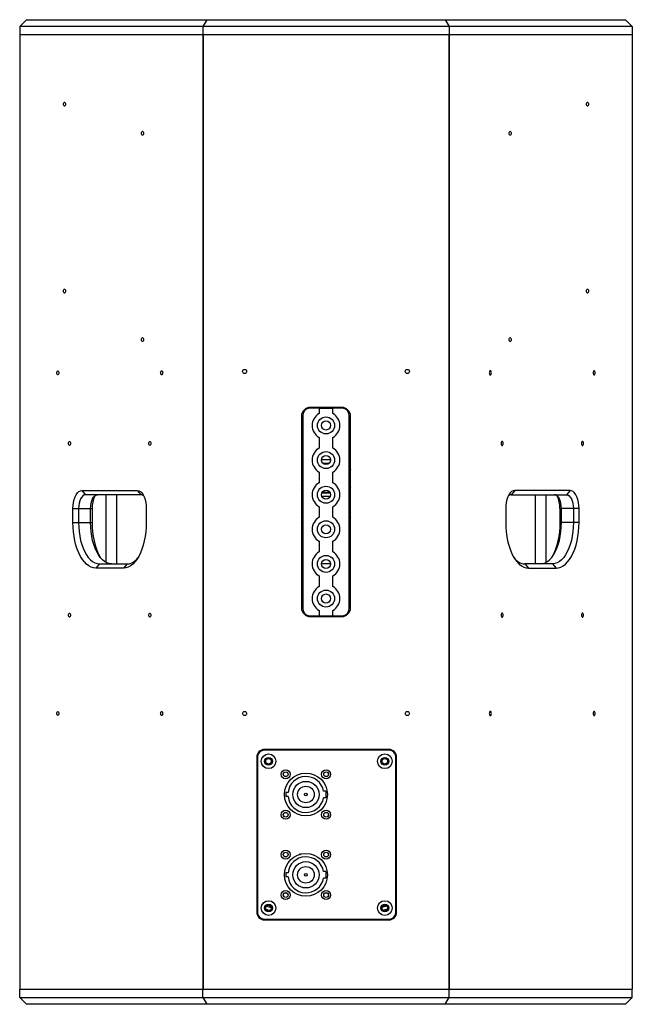
# Model space of a CAD drawing. Units: millimetres. Extents: x -505 to 1570, y -666 to 1372.
# Drawn here: x 1128 to 1570, y -183 to 528 of the extents above; entities that cross this region are included whole.
import ezdxf

# ---------------------------------------------------------------- set-up
doc = ezdxf.new("R2010")
doc.units = ezdxf.units.MM

msp = doc.modelspace()

# ---------------------------------------------------------------- linework, layer by layer
at = {"color": 7, "linetype": 'Continuous', "lineweight": 25}
for p, q in [((1127.72, 522.57), (1132.72, 527.57)), ((1132.72, 527.57), (1262.82, 527.57)), ((1262.82, 527.57), (1259.93, 522.57)), ((1262.82, 527.57), (1435.02, 527.57)), ((1435.02, 527.57), (1565.12, 527.57)), ((1435.02, 527.57), (1437.91, 522.57)), ((1565.12, 527.57), (1570.12, 522.57)), ((1259.93, 522.57), (1127.72, 522.57)), ((1127.72, 522.57), (1127.72, 516.57)), ((1259.93, 522.57), (1259.93, 516.57)), ((1437.91, 522.57), (1259.93, 522.57)), ((1437.91, 522.57), (1437.91, 516.57)), ((1570.12, 522.57), (1437.91, 522.57)), ((1570.12, 522.57), (1570.12, 516.57)), ((1259.93, 516.57), (1127.72, 516.57)), ((1127.92, 516.57), (1127.92, -172.43)), ((1259.88, 516.57), (1259.88, -172.43)), ((1437.91, 516.57), (1259.93, 516.57)), ((1260.13, 516.57), (1260.13, -172.43)), ((1437.71, 516.57), (1437.71, -172.43)), ((1570.12, 516.57), (1437.91, 516.57)), ((1437.96, 516.57), (1437.96, -172.43)), ((1569.92, 516.57), (1569.92, -172.43)), ((1332.17, 242.07), (1332.17, 102.07)), ((1343.92, 247.07), (1337.17, 247.07)), ((1360.17, 247.57), (1337.67, 247.57)), ((1343.92, 247.07), (1343.92, 243.23)), ((1343.92, 247.07), (1353.92, 247.07)), ((1353.92, 243.23), (1353.92, 247.07)), ((1360.67, 247.07), (1353.92, 247.07)), ((1365.67, 102.07), (1365.67, 242.07)), ((1331.17, 241.07), (1331.17, 103.07)), ((1366.67, 103.07), (1366.67, 241.07)), ((1343.92, 225.91), (1343.92, 218.23)), ((1353.92, 218.23), (1353.92, 225.91)), ((1331.17, 209.19), (1332.17, 209.28)), ((1345.65, 210.04), (1352.19, 210.04)), ((1365.67, 209.28), (1366.67, 209.19)), ((1331.17, 200.56), (1331.7, 200.63)), ((1331.7, 200.63), (1332.17, 200.68)), ((1343.92, 200.91), (1343.92, 193.23)), ((1353.92, 193.23), (1353.92, 200.91)), ((1365.67, 200.68), (1366.14, 200.63)), ((1366.14, 200.63), (1366.67, 200.56)), ((1172.66, 187.57), (1212.66, 187.57)), ((1172.66, 187.57), (1175.26, 184.57)), ((1212.66, 187.57), (1215.26, 184.57)), ((1332.17, 189.27), (1331.17, 191.08)), ((1485.18, 187.57), (1482.58, 184.57)), ((1525.18, 187.57), (1485.18, 187.57)), ((1525.18, 187.57), (1522.58, 184.57)), ((1215.26, 184.57), (1175.26, 184.57)), ((1189.9, 184.57), (1189.9, 135.66)), ((1197.69, 184.57), (1197.69, 134.57)), ((1351.9, 183.15), (1345.94, 183.15)), ((1482.58, 184.57), (1522.58, 184.57)), ((1500.15, 134.57), (1500.15, 184.57)), ((1507.94, 135.66), (1507.94, 184.57)), ((1166.16, 164.57), (1166.16, 174.57)), ((1166.16, 174.57), (1170.26, 174.57)), ((1170.26, 174.57), (1178.92, 174.57)), ((1170.26, 174.57), (1170.26, 164.57)), ((1178.92, 174.57), (1180.02, 174.57)), ((1178.92, 164.57), (1178.92, 174.57)), ((1180.02, 174.57), (1180.02, 164.57)), ((1219.16, 174.57), (1219.16, 164.57)), ((1343.92, 175.91), (1343.92, 168.23)), ((1353.92, 168.23), (1353.92, 175.91)), ((1478.68, 174.57), (1478.68, 164.57)), ((1518.92, 174.57), (1517.82, 174.57)), ((1517.82, 174.57), (1517.82, 164.57)), ((1527.58, 174.57), (1518.92, 174.57)), ((1518.92, 164.57), (1518.92, 174.57)), ((1531.68, 174.57), (1527.58, 174.57)), ((1527.58, 174.57), (1527.58, 164.57)), ((1531.68, 164.57), (1531.68, 174.57)), ((1166.16, 164.57), (1170.26, 164.57)), ((1170.26, 164.57), (1178.92, 164.57)), ((1178.92, 164.57), (1180.02, 164.57)), ((1331.37, 163.71), (1331.63, 163.84)), ((1331.37, 163.71), (1331.41, 163.64)), ((1332.17, 162.09), (1331.41, 163.64)), ((1365.67, 162.09), (1366.43, 163.64)), ((1366.47, 163.71), (1366.21, 163.84)), ((1366.43, 163.64), (1366.47, 163.71)), ((1518.92, 164.57), (1517.82, 164.57)), ((1527.58, 164.57), (1518.92, 164.57)), ((1531.68, 164.57), (1527.58, 164.57)), ((1343.92, 150.91), (1343.92, 143.23)), ((1353.92, 143.23), (1353.92, 150.91)), ((1332.17, 137.88), (1331.06, 137.58)), ((1331.55, 137.66), (1332.17, 137.83)), ((1331.83, 137.72), (1331.55, 137.66)), ((1331.81, 137.71), (1331.55, 137.66)), ((1365.67, 137.88), (1366.78, 137.58)), ((1366.29, 137.66), (1365.67, 137.83)), ((1366.01, 137.72), (1366.29, 137.66)), ((1366.29, 137.66), (1366.03, 137.71)), ((1185.26, 134.57), (1182.66, 131.57)), ((1202.66, 131.57), (1182.66, 131.57)), ((1185.26, 134.57), (1205.26, 134.57)), ((1205.26, 134.57), (1202.66, 131.57)), ((1331.17, 129.44), (1332.09, 129.57)), ((1365.75, 129.53), (1366.67, 129.38)), ((1492.58, 134.57), (1495.18, 131.57)), ((1512.58, 134.57), (1492.58, 134.57)), ((1495.18, 131.57), (1515.18, 131.57)), ((1512.58, 134.57), (1515.18, 131.57)), ((1331.17, 125.41), (1332.18, 125.6)), ((1343.92, 125.91), (1343.92, 118.23)), ((1353.92, 118.23), (1353.92, 125.91)), ((1365.66, 125.6), (1366.67, 125.41)), ((1343.92, 100.91), (1343.92, 97.07)), ((1353.92, 97.07), (1353.92, 100.91)), ((1337.17, 97.07), (1343.92, 97.07)), ((1337.67, 96.57), (1360.17, 96.57)), ((1343.92, 97.07), (1353.92, 97.07)), ((1353.92, 97.07), (1360.67, 97.07)), ((1394.42, 0.57), (1304.42, 0.57)), ((1394.42, 0.07), (1304.42, 0.07)), ((1298.92, -4.93), (1298.92, -116.93)), ((1299.42, -4.93), (1299.42, -116.93)), ((1399.42, -116.93), (1399.42, -4.93)), ((1399.92, -116.93), (1399.92, -4.93)), ((1321.51, -30.43), (1319.92, -30.43)), ((1319.92, -30.43), (1319.92, -33.43)), ((1321.51, -33.43), (1319.92, -33.43)), ((1348.92, -29.43), (1347.18, -29.43)), ((1348.92, -34.43), (1347.18, -34.43)), ((1348.92, -29.43), (1348.92, -34.43)), ((1321.51, -88.43), (1319.92, -88.43)), ((1319.92, -88.43), (1319.92, -91.43)), ((1321.51, -91.43), (1319.92, -91.43)), ((1348.92, -87.43), (1347.18, -87.43)), ((1348.92, -87.43), (1348.92, -92.43)), ((1348.92, -92.43), (1347.18, -92.43)), ((1305.9, -112.63), (1309.4, -113.63)), ((1389.51, -113.34), (1392.71, -112.4)), ((1305.59, -114.74), (1308.55, -115.58)), ((1390.04, -115.38), (1393.36, -114.4)), ((1304.42, -121.93), (1394.42, -121.93)), ((1304.42, -122.43), (1394.42, -122.43)), ((1127.72, -178.43), (1127.72, -172.43)), ((1127.72, -172.43), (1259.93, -172.43)), ((1259.93, -178.43), (1259.93, -172.43)), ((1259.93, -172.43), (1437.91, -172.43)), ((1437.91, -178.43), (1437.91, -172.43)), ((1437.91, -172.43), (1570.12, -172.43)), ((1570.12, -178.43), (1570.12, -172.43)), ((1127.72, -178.43), (1259.93, -178.43)), ((1127.72, -178.43), (1132.72, -183.43)), ((1262.82, -183.43), (1132.72, -183.43)), ((1259.93, -178.43), (1437.91, -178.43)), ((1259.93, -178.43), (1262.82, -183.43)), ((1435.02, -183.43), (1262.82, -183.43)), ((1435.02, -183.43), (1437.91, -178.43)), ((1565.12, -183.43), (1435.02, -183.43)), ((1437.91, -178.43), (1570.12, -178.43)), ((1565.12, -183.43), (1570.12, -178.43))]:
    msp.add_line(p, q, dxfattribs=at)
at = {"color": 8, "linetype": 'Continuous', "lineweight": 25}
for p, q in [((1346.54, 207.36), (1351.3, 207.34)), ((1365.67, 206.59), (1366.67, 206.52)), ((1332.17, 206.17), (1331.17, 206.07)), ((1331.17, 204.57), (1332.17, 204.64)), ((1331.17, 203.12), (1332.17, 203.19)), ((1331.17, 202.64), (1331.55, 202.13)), ((1331.17, 202.11), (1331.55, 202.13)), ((1332.17, 199.44), (1331.17, 199.34)), ((1332.17, 202.17), (1331.55, 202.13)), ((1366.67, 206.07), (1365.67, 206.17)), ((1365.67, 204.64), (1366.67, 204.57)), ((1365.67, 203.19), (1366.67, 203.12)), ((1366.29, 202.13), (1365.67, 202.17)), ((1366.67, 199.34), (1365.67, 199.44)), ((1366.67, 202.64), (1366.29, 202.13)), ((1366.67, 202.11), (1366.29, 202.13)), ((1332.17, 198.8), (1331.17, 198.69)), ((1331.17, 194.54), (1332.17, 194.65)), ((1366.67, 198.69), (1365.67, 198.8)), ((1365.67, 198.52), (1366.67, 198.42)), ((1365.67, 194), (1366.67, 193.9)), ((1331.17, 190.04), (1332.17, 188.31)), ((1332.17, 186.27), (1331.17, 188.02)), ((1332.17, 190.4), (1331.64, 190.34)), ((1332.17, 189.75), (1331.97, 189.73)), ((1366.26, 190.33), (1365.67, 190.4)), ((1366.67, 190.04), (1365.67, 188.31)), ((1365.9, 189.72), (1365.67, 189.75)), ((1365.67, 186.27), (1366.67, 188.02)), ((1331.51, 167.76), (1331.17, 168.35)), ((1331.63, 163.84), (1331.17, 164.64)), ((1331.17, 164.06), (1331.37, 163.71)), ((1331.45, 163.62), (1331.37, 163.71)), ((1332.17, 167.84), (1331.51, 167.76)), ((1331.51, 167.76), (1332.17, 166.63)), ((1331.63, 163.84), (1332.17, 162.75)), ((1366.33, 167.76), (1365.67, 167.84)), ((1366.33, 167.76), (1365.67, 166.63)), ((1366.21, 163.84), (1365.67, 162.75)), ((1366.21, 163.84), (1366.67, 164.64)), ((1366.67, 168.35), (1366.33, 167.76)), ((1366.4, 163.62), (1366.47, 163.71)), ((1366.67, 164.06), (1366.47, 163.71)), ((1331.17, 135.47), (1331.48, 130.03)), ((1332.17, 137.79), (1331.83, 137.72)), ((1365.67, 137.79), (1366.01, 137.72)), ((1366.36, 130.03), (1366.67, 135.47)), ((1331.48, 130.03), (1331.17, 129.93)), ((1331.48, 130.03), (1331.49, 129.48)), ((1332.09, 129.57), (1332.12, 130.73)), ((1332.12, 130.73), (1332.17, 131.63)), ((1365.67, 131.63), (1365.72, 130.73)), ((1365.72, 130.73), (1365.75, 129.53)), ((1366.35, 129.43), (1366.36, 130.03)), ((1331.17, 124.55), (1332.17, 124.74)), ((1365.67, 124.74), (1366.67, 124.55)), ((1332.17, 102.68), (1331.2, 102.45)), ((1365.67, 103.79), (1366.67, 103.55))]:
    msp.add_line(p, q, dxfattribs=at)
at = {"color": 7, "linetype": 'Continuous', "lineweight": 25, "flags": 128}
for points in [[(1160.06, 468.07), (1160.35, 467.95), (1160.59, 467.63), (1160.76, 467.14), (1160.81, 466.57), (1160.76, 465.99), (1160.59, 465.51), (1160.35, 465.18), (1160.06, 465.07), (1159.78, 465.18), (1159.53, 465.51), (1159.37, 465.99), (1159.31, 466.57), (1159.37, 467.14), (1159.53, 467.63), (1159.78, 467.95), (1160.06, 468.07)], [(1537.03, 466.57), (1537.08, 467.14), (1537.25, 467.63), (1537.49, 467.95), (1537.78, 468.07), (1538.06, 467.95), (1538.31, 467.63), (1538.47, 467.14), (1538.53, 466.57), (1538.47, 465.99), (1538.31, 465.51), (1538.06, 465.18), (1537.78, 465.07), (1537.49, 465.18), (1537.25, 465.51), (1537.08, 465.99), (1537.03, 466.57)], [(1215.64, 445.57), (1215.7, 446.14), (1215.86, 446.63), (1216.1, 446.95), (1216.39, 447.07), (1216.68, 446.95), (1216.92, 446.63), (1217.08, 446.14), (1217.14, 445.57), (1217.08, 444.99), (1216.92, 444.51), (1216.68, 444.18), (1216.39, 444.07), (1216.1, 444.18), (1215.86, 444.51), (1215.7, 444.99), (1215.64, 445.57)], [(1481.2, 445.57), (1481.26, 446.14), (1481.42, 446.63), (1481.66, 446.95), (1481.95, 447.07), (1482.24, 446.95), (1482.48, 446.63), (1482.64, 446.14), (1482.7, 445.57), (1482.64, 444.99), (1482.48, 444.51), (1482.24, 444.18), (1481.95, 444.07), (1481.66, 444.18), (1481.42, 444.51), (1481.26, 444.99), (1481.2, 445.57)], [(1160.06, 333.07), (1160.35, 332.95), (1160.59, 332.63), (1160.76, 332.14), (1160.81, 331.57), (1160.76, 330.99), (1160.59, 330.51), (1160.35, 330.18), (1160.06, 330.07), (1159.78, 330.18), (1159.53, 330.51), (1159.37, 330.99), (1159.31, 331.57), (1159.37, 332.14), (1159.53, 332.63), (1159.78, 332.95), (1160.06, 333.07)], [(1537.03, 331.57), (1537.08, 332.14), (1537.25, 332.63), (1537.49, 332.95), (1537.78, 333.07), (1538.06, 332.95), (1538.31, 332.63), (1538.47, 332.14), (1538.53, 331.57), (1538.47, 330.99), (1538.31, 330.51), (1538.06, 330.18), (1537.78, 330.07), (1537.49, 330.18), (1537.25, 330.51), (1537.08, 330.99), (1537.03, 331.57)], [(1215.64, 296.57), (1215.7, 297.14), (1215.86, 297.63), (1216.1, 297.95), (1216.39, 298.07), (1216.68, 297.95), (1216.92, 297.63), (1217.08, 297.14), (1217.14, 296.57), (1217.08, 295.99), (1216.92, 295.51), (1216.68, 295.18), (1216.39, 295.07), (1216.1, 295.18), (1215.86, 295.51), (1215.7, 295.99), (1215.64, 296.57)], [(1481.2, 296.57), (1481.26, 297.14), (1481.42, 297.63), (1481.66, 297.95), (1481.95, 298.07), (1482.24, 297.95), (1482.48, 297.63), (1482.64, 297.14), (1482.7, 296.57), (1482.64, 295.99), (1482.48, 295.51), (1482.24, 295.18), (1481.95, 295.07), (1481.66, 295.18), (1481.42, 295.51), (1481.26, 295.99), (1481.2, 296.57)], [(1155.26, 274.07), (1155.54, 273.95), (1155.79, 273.63), (1155.95, 273.14), (1156.01, 272.57), (1155.95, 271.99), (1155.79, 271.51), (1155.54, 271.18), (1155.26, 271.07), (1154.97, 271.18), (1154.73, 271.51), (1154.56, 271.99), (1154.51, 272.57), (1154.56, 273.14), (1154.73, 273.63), (1154.97, 273.95), (1155.26, 274.07)], [(1230.26, 274.07), (1230.54, 273.95), (1230.79, 273.63), (1230.95, 273.14), (1231.01, 272.57), (1230.95, 271.99), (1230.79, 271.51), (1230.54, 271.18), (1230.26, 271.07), (1229.97, 271.18), (1229.73, 271.51), (1229.57, 271.99), (1229.51, 272.57), (1229.57, 273.14), (1229.73, 273.63), (1229.97, 273.95), (1230.26, 274.07)], [(1467.58, 274.07), (1467.3, 273.95), (1467.05, 273.63), (1466.89, 273.14), (1466.83, 272.57), (1466.89, 271.99), (1467.05, 271.51), (1467.3, 271.18), (1467.58, 271.07), (1467.87, 271.18), (1468.11, 271.51), (1468.28, 271.99), (1468.33, 272.57), (1468.28, 273.14), (1468.11, 273.63), (1467.87, 273.95), (1467.58, 274.07)], [(1542.58, 274.07), (1542.3, 273.95), (1542.05, 273.63), (1541.89, 273.14), (1541.83, 272.57), (1541.89, 271.99), (1542.05, 271.51), (1542.3, 271.18), (1542.58, 271.07), (1542.87, 271.18), (1543.11, 271.51), (1543.28, 271.99), (1543.33, 272.57), (1543.28, 273.14), (1543.11, 273.63), (1542.87, 273.95), (1542.58, 274.07)], [(1163.66, 223.07), (1163.95, 222.95), (1164.19, 222.63), (1164.35, 222.14), (1164.41, 221.57), (1164.35, 220.99), (1164.19, 220.51), (1163.95, 220.18), (1163.66, 220.07), (1163.37, 220.18), (1163.13, 220.51), (1162.97, 220.99), (1162.91, 221.57), (1162.97, 222.14), (1163.13, 222.63), (1163.37, 222.95), (1163.66, 223.07)], [(1221.66, 223.07), (1221.95, 222.95), (1222.19, 222.63), (1222.35, 222.14), (1222.41, 221.57), (1222.35, 220.99), (1222.19, 220.51), (1221.95, 220.18), (1221.66, 220.07), (1221.37, 220.18), (1221.13, 220.51), (1220.97, 220.99), (1220.91, 221.57), (1220.97, 222.14), (1221.13, 222.63), (1221.37, 222.95), (1221.66, 223.07)], [(1476.18, 223.07), (1475.89, 222.95), (1475.65, 222.63), (1475.49, 222.14), (1475.43, 221.57), (1475.49, 220.99), (1475.65, 220.51), (1475.89, 220.18), (1476.18, 220.07), (1476.47, 220.18), (1476.71, 220.51), (1476.87, 220.99), (1476.93, 221.57), (1476.87, 222.14), (1476.71, 222.63), (1476.47, 222.95), (1476.18, 223.07)], [(1534.18, 223.07), (1533.89, 222.95), (1533.65, 222.63), (1533.49, 222.14), (1533.43, 221.57), (1533.49, 220.99), (1533.65, 220.51), (1533.89, 220.18), (1534.18, 220.07), (1534.47, 220.18), (1534.71, 220.51), (1534.87, 220.99), (1534.93, 221.57), (1534.87, 222.14), (1534.71, 222.63), (1534.47, 222.95), (1534.18, 223.07)], [(1166.16, 174.57), (1166.26, 176.82), (1166.55, 179.01), (1167.03, 181.07), (1167.68, 182.92), (1168.48, 184.53), (1169.41, 185.83), (1170.44, 186.78), (1171.53, 187.37), (1172.66, 187.57)], [(1212.66, 187.57), (1213.79, 187.37), (1214.88, 186.78), (1215.91, 185.83), (1216.84, 184.53), (1217.64, 182.92), (1218.29, 181.07), (1218.77, 179.01), (1219.06, 176.82), (1219.16, 174.57)], [(1485.18, 187.57), (1484.05, 187.37), (1482.96, 186.78), (1481.93, 185.83), (1481, 184.53), (1480.2, 182.92), (1479.55, 181.07), (1479.07, 179.01), (1478.78, 176.82), (1478.68, 174.57)], [(1531.68, 174.57), (1531.58, 176.82), (1531.29, 179.01), (1530.81, 181.07), (1530.16, 182.92), (1529.36, 184.53), (1528.43, 185.83), (1527.4, 186.78), (1526.31, 187.37), (1525.18, 187.57)], [(1175.26, 184.57), (1174.28, 184.38), (1173.35, 183.81), (1172.48, 182.88), (1171.72, 181.64), (1171.1, 180.12), (1170.64, 178.39), (1170.36, 176.52), (1170.26, 174.57)], [(1178.92, 174.57), (1179.02, 176.52), (1179.3, 178.39), (1179.76, 180.12), (1180.38, 181.64), (1181.14, 182.88), (1182.01, 183.81), (1182.94, 184.38), (1183.92, 184.57)], [(1518.92, 174.57), (1518.83, 176.52), (1518.54, 178.39), (1518.08, 180.12), (1517.46, 181.64), (1516.7, 182.88), (1515.84, 183.81), (1514.9, 184.38), (1513.92, 184.57)], [(1522.58, 184.57), (1523.56, 184.38), (1524.5, 183.81), (1525.36, 182.88), (1526.12, 181.64), (1526.74, 180.12), (1527.2, 178.39), (1527.49, 176.52), (1527.58, 174.57)], [(1182.66, 131.57), (1180.94, 131.75), (1179.23, 132.29), (1177.56, 133.18), (1175.95, 134.42), (1174.41, 135.99), (1172.96, 137.87), (1171.62, 140.04), (1170.4, 142.49), (1169.31, 145.17), (1168.37, 148.07), (1167.59, 151.15), (1166.97, 154.37), (1166.52, 157.71), (1166.25, 161.12), (1166.16, 164.57)], [(1170.26, 164.57), (1170.35, 161.21), (1170.64, 157.89), (1171.1, 154.66), (1171.74, 151.55), (1172.56, 148.61), (1173.53, 145.86), (1174.65, 143.35), (1175.91, 141.11), (1177.28, 139.17), (1178.75, 137.54), (1180.3, 136.25), (1181.92, 135.32), (1183.58, 134.76), (1185.26, 134.57)], [(1193.92, 134.57), (1192.24, 134.76), (1190.58, 135.32), (1188.96, 136.25), (1187.41, 137.54), (1185.94, 139.17), (1184.57, 141.11), (1183.31, 143.35), (1182.19, 145.86), (1181.22, 148.61), (1180.4, 151.55), (1179.76, 154.66), (1179.3, 157.89), (1179.01, 161.21), (1178.92, 164.57)], [(1180.02, 164.57), (1180.11, 161.12), (1180.38, 157.71), (1180.82, 154.37), (1181.44, 151.15), (1182.23, 148.07), (1183.17, 145.17), (1184.26, 142.49), (1185.48, 140.04), (1186.1, 138.97)], [(1219.16, 164.57), (1219.07, 161.12), (1218.8, 157.71), (1218.35, 154.37), (1217.73, 151.15), (1216.95, 148.07), (1216.01, 145.17), (1214.92, 142.49), (1213.7, 140.04), (1212.36, 137.87), (1210.91, 135.99), (1209.37, 134.42), (1207.76, 133.18), (1206.09, 132.29), (1204.39, 131.75), (1202.66, 131.57)], [(1478.68, 164.57), (1478.77, 161.12), (1479.04, 157.71), (1479.49, 154.37), (1480.11, 151.15), (1480.89, 148.07), (1481.83, 145.17), (1482.92, 142.49), (1484.14, 140.04), (1485.48, 137.87), (1486.93, 135.99), (1488.47, 134.42), (1490.08, 133.18), (1491.75, 132.29), (1493.46, 131.75), (1495.18, 131.57)], [(1503.92, 134.57), (1505.6, 134.76), (1507.26, 135.32), (1508.88, 136.25), (1510.43, 137.54), (1511.9, 139.17), (1513.27, 141.11), (1514.53, 143.35), (1515.65, 145.86), (1516.62, 148.61), (1517.44, 151.55), (1518.08, 154.66), (1518.55, 157.89), (1518.83, 161.21), (1518.92, 164.57)], [(1517.82, 164.57), (1517.73, 161.12), (1517.46, 157.71), (1517.02, 154.37), (1516.4, 151.15), (1515.61, 148.07), (1514.67, 145.17), (1513.59, 142.49), (1512.36, 140.04), (1511.75, 139)], [(1527.58, 164.57), (1527.49, 161.21), (1527.21, 157.89), (1526.74, 154.66), (1526.1, 151.55), (1525.28, 148.61), (1524.31, 145.86), (1523.19, 143.35), (1521.93, 141.11), (1520.56, 139.17), (1519.09, 137.54), (1517.54, 136.25), (1515.92, 135.32), (1514.26, 134.76), (1512.58, 134.57)], [(1515.18, 131.57), (1516.9, 131.75), (1518.61, 132.29), (1520.28, 133.18), (1521.89, 134.42), (1523.43, 135.99), (1524.88, 137.87), (1526.22, 140.04), (1527.44, 142.49), (1528.53, 145.17), (1529.47, 148.07), (1530.25, 151.15), (1530.87, 154.37), (1531.32, 157.71), (1531.59, 161.12), (1531.68, 164.57)], [(1163.66, 99.07), (1163.95, 98.95), (1164.19, 98.63), (1164.35, 98.14), (1164.41, 97.57), (1164.35, 96.99), (1164.19, 96.51), (1163.95, 96.18), (1163.66, 96.07), (1163.37, 96.18), (1163.13, 96.51), (1162.97, 96.99), (1162.91, 97.57), (1162.97, 98.14), (1163.13, 98.63), (1163.37, 98.95), (1163.66, 99.07)], [(1221.66, 99.07), (1221.95, 98.95), (1222.19, 98.63), (1222.35, 98.14), (1222.41, 97.57), (1222.35, 96.99), (1222.19, 96.51), (1221.95, 96.18), (1221.66, 96.07), (1221.37, 96.18), (1221.13, 96.51), (1220.97, 96.99), (1220.91, 97.57), (1220.97, 98.14), (1221.13, 98.63), (1221.37, 98.95), (1221.66, 99.07)], [(1476.18, 99.07), (1475.89, 98.95), (1475.65, 98.63), (1475.49, 98.14), (1475.43, 97.57), (1475.49, 96.99), (1475.65, 96.51), (1475.89, 96.18), (1476.18, 96.07), (1476.47, 96.18), (1476.71, 96.51), (1476.87, 96.99), (1476.93, 97.57), (1476.87, 98.14), (1476.71, 98.63), (1476.47, 98.95), (1476.18, 99.07)], [(1534.18, 99.07), (1533.89, 98.95), (1533.65, 98.63), (1533.49, 98.14), (1533.43, 97.57), (1533.49, 96.99), (1533.65, 96.51), (1533.89, 96.18), (1534.18, 96.07), (1534.47, 96.18), (1534.71, 96.51), (1534.87, 96.99), (1534.93, 97.57), (1534.87, 98.14), (1534.71, 98.63), (1534.47, 98.95), (1534.18, 99.07)], [(1155.26, 28.07), (1155.54, 27.95), (1155.79, 27.63), (1155.95, 27.14), (1156.01, 26.57), (1155.95, 25.99), (1155.79, 25.51), (1155.54, 25.18), (1155.26, 25.07), (1154.97, 25.18), (1154.73, 25.51), (1154.56, 25.99), (1154.51, 26.57), (1154.56, 27.14), (1154.73, 27.63), (1154.97, 27.95), (1155.26, 28.07)], [(1230.26, 28.07), (1230.54, 27.95), (1230.79, 27.63), (1230.95, 27.14), (1231.01, 26.57), (1230.95, 25.99), (1230.79, 25.51), (1230.54, 25.18), (1230.26, 25.07), (1229.97, 25.18), (1229.73, 25.51), (1229.57, 25.99), (1229.51, 26.57), (1229.57, 27.14), (1229.73, 27.63), (1229.97, 27.95), (1230.26, 28.07)], [(1467.58, 28.07), (1467.3, 27.95), (1467.05, 27.63), (1466.89, 27.14), (1466.83, 26.57), (1466.89, 25.99), (1467.05, 25.51), (1467.3, 25.18), (1467.58, 25.07), (1467.87, 25.18), (1468.11, 25.51), (1468.28, 25.99), (1468.33, 26.57), (1468.28, 27.14), (1468.11, 27.63), (1467.87, 27.95), (1467.58, 28.07)], [(1542.58, 28.07), (1542.3, 27.95), (1542.05, 27.63), (1541.89, 27.14), (1541.83, 26.57), (1541.89, 25.99), (1542.05, 25.51), (1542.3, 25.18), (1542.58, 25.07), (1542.87, 25.18), (1543.11, 25.51), (1543.28, 25.99), (1543.33, 26.57), (1543.28, 27.14), (1543.11, 27.63), (1542.87, 27.95), (1542.58, 28.07)]]:
    msp.add_lwpolyline(points, dxfattribs=at)
at = {"color": 8, "linetype": 'Continuous', "lineweight": 25, "flags": 128}
for points in [[(1350.94, 206.96), (1348.06, 206.97), (1346.9, 206.96)], [(1331.17, 193.9), (1331.27, 193.91), (1332.17, 194)], [(1365.67, 194.65), (1366.53, 194.56), (1366.67, 194.54)], [(1345.87, 185.83), (1347.11, 185.85), (1351.97, 185.83)], [(1346.23, 186.48), (1347.1, 186.49), (1351.61, 186.48)], [(1345.64, 134.92), (1348.92, 134.97), (1352.2, 134.92)], [(1331.17, 103.55), (1331.96, 103.74), (1332.17, 103.79)], [(1366.64, 102.45), (1366.21, 102.55), (1365.67, 102.68)]]:
    msp.add_lwpolyline(points, dxfattribs=at)
at = {"color": 7, "linetype": 'Continuous', "lineweight": 25}
for centre, radius in [((1290.13, 273.57), 1.5), ((1407.71, 273.57), 1.5), ((1348.92, 234.57), 6.15), ((1348.92, 234.57), 3.3), ((1348.92, 209.57), 6.15), ((1348.92, 209.57), 3.3), ((1348.92, 184.57), 6.15), ((1348.92, 184.57), 3.3), ((1348.92, 159.57), 6.15), ((1348.92, 159.57), 3.3), ((1348.92, 134.57), 6.15), ((1348.92, 134.57), 3.3), ((1348.92, 109.57), 6.15), ((1348.92, 109.57), 3.3), ((1290.13, 26.57), 1.5), ((1407.71, 26.57), 1.5), ((1307.42, -7.93), 5.3), ((1307.42, -7.93), 2.8), ((1307.42, -7.93), 2), ((1391.42, -7.93), 5.3), ((1391.42, -7.93), 2.8), ((1391.42, -7.93), 2), ((1319.82, -17.33), 3.25), ((1349.02, -17.33), 3.25), ((1319.82, -17.33), 1.75), ((1319.82, -17.33), 1.7), ((1334.42, -31.93), 15.5), ((1349.02, -17.33), 1.75), ((1349.02, -17.33), 1.7), ((1334.42, -31.93), 9.5), ((1334.42, -31.93), 6), ((1334.42, -31.93), 1), ((1319.82, -46.53), 3.25), ((1319.82, -46.53), 1.75), ((1319.82, -46.53), 1.7), ((1349.02, -46.53), 3.25), ((1349.02, -46.53), 1.75), ((1349.02, -46.53), 1.7), ((1319.82, -75.33), 3.25), ((1319.82, -75.33), 1.75), ((1319.82, -75.33), 1.7), ((1334.42, -89.93), 15.5), ((1349.02, -75.33), 3.25), ((1349.02, -75.33), 1.75), ((1349.02, -75.33), 1.7), ((1334.42, -89.93), 9.5), ((1334.42, -89.93), 6), ((1334.42, -89.93), 1), ((1319.82, -104.53), 3.25), ((1319.82, -104.53), 1.75), ((1319.82, -104.53), 1.7), ((1349.02, -104.53), 3.25), ((1349.02, -104.53), 1.75), ((1349.02, -104.53), 1.7), ((1307.42, -113.93), 5.3), ((1307.42, -113.93), 2.8), ((1307.42, -113.93), 2), ((1391.42, -113.93), 5.3), ((1391.42, -113.93), 2.8), ((1391.42, -113.93), 2)]:
    msp.add_circle(centre, radius, dxfattribs=at)
for centre, radius, start, end in [((1337.67, 241.07), 6.5, 90, 180), ((1337.17, 242.07), 5, 90, 180), ((1348.92, 234.57), 10, 120, 240), ((1348.92, 234.57), 10, 300, 60), ((1360.17, 241.07), 6.5, 0, 90), ((1360.67, 242.07), 5, 0, 90), ((1348.92, 209.57), 10, 120, 240), ((1348.92, 209.57), 10, 300, 60), ((1348.92, 184.57), 10, 120, 240), ((1348.92, 184.57), 10, 300, 60), ((1201.01, 175.02), 21, 155.5306, 181.22707), ((1215.09, 181.36), 3.21, 47.15811, 87.06946), ((1482.75, 181.36), 3.21, 92.93054, 132.84189), ((1496.83, 175.02), 21, 358.77293, 24.4694), ((1348.92, 159.57), 10, 120, 240), ((1348.92, 159.57), 10, 300, 60), ((1348.92, 134.57), 10, 120, 240), ((1348.92, 134.57), 10, 300, 60), ((1204.47, 145.12), 10.58, 274.29709, 324.23586), ((1348.92, 31.07), 108, 98.92217, 99.55122), ((1348.92, 31.07), 108, 80.58158, 81.07783), ((1493.37, 145.12), 10.58, 215.76471, 265.70267), ((1348.92, 109.57), 10, 120, 240), ((1348.92, 109.57), 10, 300, 60), ((1337.67, 103.07), 6.5, 180, 270), ((1337.17, 102.07), 5, 180, 270), ((1360.17, 103.07), 6.5, 270, 0), ((1360.67, 102.07), 5, 270, 0), ((1304.42, -4.93), 5.5, 90, 180), ((1304.42, -4.93), 5, 90, 180), ((1394.42, -4.93), 5.5, 0, 90), ((1394.42, -4.93), 5, 0, 90), ((1334.42, -31.93), 13, 11.08749, 173.37419), ((1334.42, -31.93), 13, 186.62581, 348.91251), ((1334.42, -89.93), 13, 11.08749, 173.37419), ((1334.42, -89.93), 13, 186.62581, 348.91251), ((1304.42, -116.93), 5.5, 180, 270), ((1304.42, -116.93), 5, 180, 270), ((1394.42, -116.93), 5, 270, 0), ((1394.42, -116.93), 5.5, 270, 0)]:
    msp.add_arc(centre, radius, start, end, dxfattribs=at)
at = {"color": 8, "linetype": 'Continuous', "lineweight": 25}
for start, end in [(98.94564, 99.54737), (80.45263, 81.05436)]:
    msp.add_arc((1348.92, 31.07), 107.72, start, end, dxfattribs=at)
for points, knots in [([(1331.17, 206.55), (1331.27, 206.56), (1331.6, 206.61), (1331.94, 206.62), (1332.17, 206.63)], [0, 0, 0, 0, 0.305677, 1, 1, 1, 1]), ([(1331.51, 167.76), (1331.41, 167.72), (1331.29, 167.67), (1331.19, 167.6), (1331.17, 167.58)], [0, 0, 0, 0, 0.846733, 1, 1, 1, 1]), ([(1332.17, 165.06), (1332.02, 164.91), (1331.73, 164.64), (1331.55, 164.19), (1331.6, 163.96), (1331.63, 163.84)], [0, 0, 0, 0, 0.365765, 0.682882, 1, 1, 1, 1]), ([(1365.67, 165.06), (1365.82, 164.91), (1366.11, 164.64), (1366.29, 164.19), (1366.24, 163.96), (1366.21, 163.84)], [0, 0, 0, 0, 0.365765, 0.682882, 1, 1, 1, 1]), ([(1366.33, 167.76), (1366.43, 167.72), (1366.55, 167.67), (1366.65, 167.6), (1366.67, 167.58)], [0, 0, 0, 0, 0.846696, 1, 1, 1, 1]), ([(1366.67, 129.94), (1366.66, 129.94), (1366.57, 130), (1366.46, 130.02), (1366.36, 130.03)], [0, 0, 0, 0, 0.124935, 1, 1, 1, 1]), ([(1329.96, -74.45), (1330, -74.7), (1330.07, -75.15), (1330.36, -75.26), (1330.48, -75.3)], [0, 0, 0, 0, 0.5658881, 1, 1, 1, 1])]:
    msp.add_open_spline(points, degree=3, knots=knots, dxfattribs=at)
at = {"color": 7, "linetype": 'Continuous', "lineweight": 25}
for points, knots in [([(1331.55, 202.13), (1331.57, 201.93), (1331.61, 201.54), (1331.66, 201.05), (1331.69, 200.7), (1331.7, 200.66), (1331.7, 200.63)], [0, 0, 0, 0, 0.250011, 0.500004, 0.750005, 1, 1, 1, 1]), ([(1366.29, 202.13), (1366.27, 201.93), (1366.23, 201.54), (1366.18, 201.05), (1366.15, 200.7), (1366.14, 200.66), (1366.14, 200.63)], [0, 0, 0, 0, 0.250011, 0.500004, 0.750005, 1, 1, 1, 1]), ([(1365.67, 189.28), (1365.82, 189.54), (1366.2, 190.22), (1366.49, 190.75), (1366.67, 191.08)], [0, 0, 0, 0, 0.380455, 1, 1, 1, 1])]:
    msp.add_open_spline(points, degree=3, knots=knots, dxfattribs=at)

doc.saveas('drawing.dxf')
